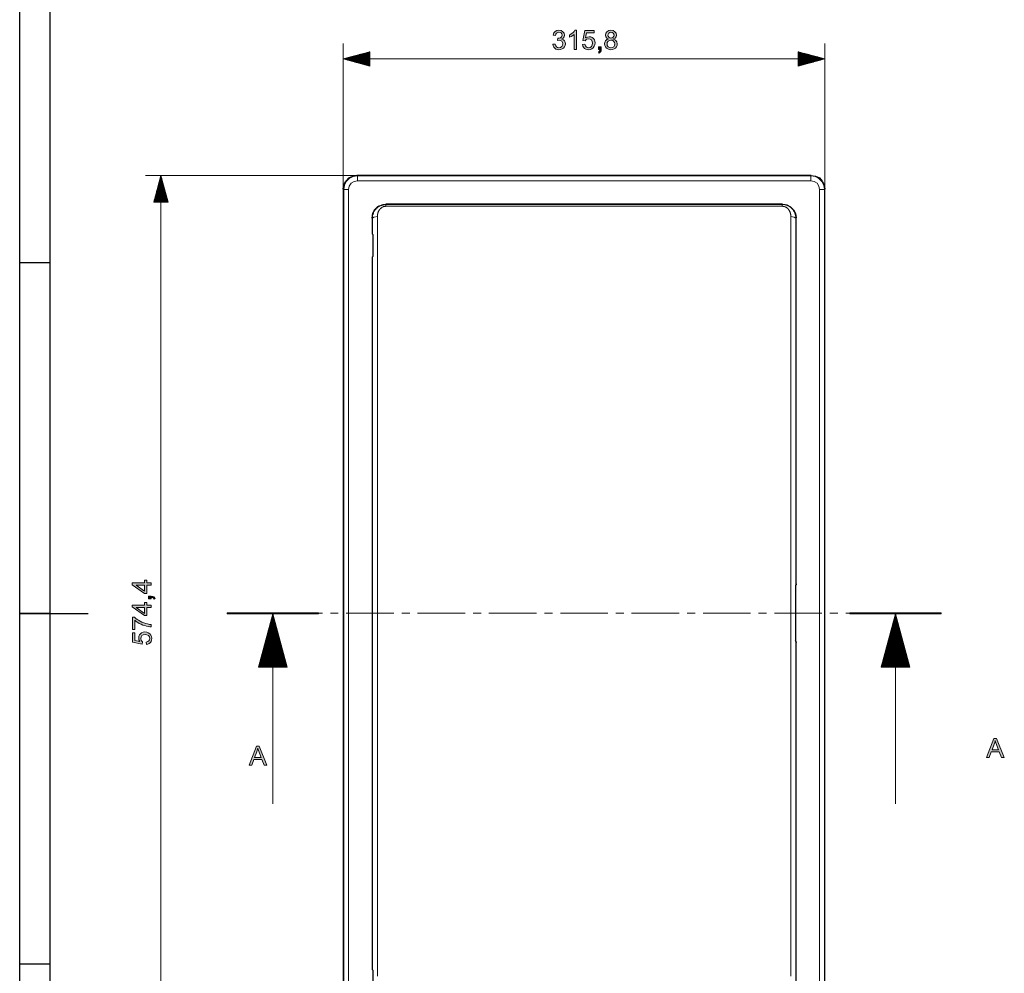
# Model space of a CAD drawing. Units: inches. Extents: x 20 to 414, y 6 to 291.
# Drawn here: x 20 to 149, y 101 to 226 of the extents above; entities that cross this region are included whole.
import ezdxf

# ---------------------------------------------------------------- set-up
doc = ezdxf.new("R2010")
doc.units = ezdxf.units.IN
doc.header["$MEASUREMENT"] = 0
doc.layers.add('Capa 1', color=7, linetype='Continuous')

msp = doc.modelspace()

# ---------------------------------------------------------------- hatches: boundary and pattern name
at = {"layer": 'Capa 1'}
for points in [[(91.08, 223.34), (91.29, 223.26), (91.43, 223.12), (91.52, 222.93), (91.55, 222.73), (91.53, 222.51), (91.44, 222.32), (91.3, 222.16), (91.13, 222.04), (90.93, 221.97), (90.71, 221.95), (90.5, 221.97), (90.32, 222.03), (90.17, 222.14), (90.04, 222.28), (89.96, 222.45), (89.91, 222.65), (90.22, 222.69), (90.29, 222.47), (90.39, 222.32), (90.53, 222.23), (90.71, 222.2), (90.91, 222.24), (91.07, 222.35), (91.19, 222.52), (91.22, 222.72), (91.19, 222.91), (91.09, 223.07), (90.93, 223.17), (90.73, 223.2), (90.52, 223.17), (90.55, 223.44), (90.75, 223.45), (90.91, 223.51), (91.06, 223.64), (91.11, 223.86), (91.08, 224.02), (90.99, 224.15), (90.86, 224.22), (90.7, 224.25), (90.54, 224.22), (90.4, 224.13), (90.31, 223.99), (90.25, 223.79), (89.95, 223.85), (90.04, 224.14), (90.21, 224.34), (90.43, 224.46), (90.7, 224.5), (90.98, 224.45), (91.22, 224.31), (91.37, 224.1), (91.43, 223.85), (91.39, 223.64), (91.27, 223.47), (91.08, 223.35)], [(93.01, 221.99), (92.71, 221.99), (92.71, 223.94), (92.54, 223.81), (92.33, 223.68), (92.09, 223.57), (92.09, 223.87), (92.33, 224.01), (92.54, 224.16), (92.7, 224.32), (92.81, 224.5), (93.01, 224.5)], [(94.2, 223.49), (94.43, 223.61), (94.67, 223.65), (94.87, 223.62), (95.05, 223.55), (95.22, 223.43), (95.35, 223.26), (95.42, 223.07), (95.45, 222.84), (95.42, 222.6), (95.34, 222.39), (95.21, 222.2), (95.04, 222.06), (94.83, 221.97), (94.6, 221.95), (94.4, 221.97), (94.22, 222.02), (94.05, 222.12), (93.92, 222.26), (93.84, 222.43), (93.79, 222.64), (94.11, 222.67), (94.17, 222.46), (94.28, 222.31), (94.42, 222.23), (94.6, 222.2), (94.81, 222.24), (94.97, 222.37), (95.08, 222.57), (95.12, 222.81), (95.08, 223.04), (94.97, 223.22), (94.8, 223.34), (94.59, 223.37), (94.33, 223.31), (94.13, 223.13), (93.85, 223.17), (94.09, 224.45), (95.33, 224.45), (95.33, 224.16), (94.33, 224.16)], [(96.25, 221.99), (96.23, 221.8), (96.17, 221.66), (95.96, 221.5), (95.88, 221.63), (96.02, 221.76), (96.07, 221.99), (95.9, 221.99), (95.9, 222.34), (96.25, 222.34)], [(37.26, 150.26), (37.46, 150.24), (37.6, 150.18), (37.76, 149.98), (37.63, 149.89), (37.5, 150.04), (37.26, 150.09), (37.26, 149.91), (36.91, 149.91), (36.91, 150.26)], [(35.04, 147.5), (35.2, 147.36), (35.39, 147.22), (35.59, 147.1), (35.8, 146.98), (36.03, 146.86), (36.27, 146.77), (36.52, 146.68), (36.76, 146.62), (37.01, 146.57), (37.26, 146.55), (37.26, 146.23), (37.06, 146.25), (36.84, 146.28), (36.62, 146.33), (36.39, 146.4), (36.15, 146.48), (35.91, 146.59), (35.68, 146.7), (35.47, 146.82), (35.28, 146.96), (35.1, 147.11), (35.1, 145.88), (34.8, 145.88), (34.8, 147.5)], [(59.19, 148.1), (59.19, 147.94), (47.19, 147.94), (47.19, 148.1)], [(140.83, 148.1), (140.83, 147.94), (128.83, 147.94), (128.83, 148.1)], [(35.76, 144.33), (35.64, 144.56), (35.61, 144.8), (35.63, 145), (35.7, 145.18), (35.83, 145.34), (35.99, 145.47), (36.19, 145.55), (36.42, 145.58), (36.65, 145.55), (36.86, 145.47), (37.05, 145.34), (37.19, 145.17), (37.28, 144.96), (37.31, 144.72), (37.29, 144.53), (37.23, 144.34), (37.13, 144.18), (36.99, 144.05), (36.82, 143.97), (36.61, 143.92), (36.58, 144.24), (36.79, 144.3), (36.94, 144.41), (37.03, 144.55), (37.05, 144.72), (37.01, 144.94), (36.88, 145.1), (36.68, 145.21), (36.44, 145.25), (36.21, 145.21), (36.03, 145.1), (35.92, 144.93), (35.88, 144.72), (35.94, 144.46), (36.12, 144.26), (36.08, 143.97), (34.8, 144.22), (34.8, 145.46), (35.1, 145.46), (35.1, 144.46)]]:
    msp.add_hatch(color=7, dxfattribs=at).paths.add_polyline_path(points)
h = msp.add_hatch(color=7, dxfattribs=at)
h.paths.add_polyline_path([(97.53, 222.2), (97.73, 222.23), (97.89, 222.34), (98, 222.5), (98.04, 222.7), (98, 222.9), (97.88, 223.07), (97.72, 223.18), (97.52, 223.21), (97.32, 223.17), (97.16, 223.06), (97.05, 222.9), (97.02, 222.71), (97.05, 222.51), (97.16, 222.34), (97.33, 222.23)])
h.paths.add_polyline_path([(97.53, 223.46), (97.69, 223.49), (97.82, 223.57), (97.9, 223.7), (97.93, 223.85), (97.9, 224), (97.82, 224.13), (97.68, 224.22), (97.53, 224.25), (97.36, 224.22), (97.24, 224.13), (97.12, 223.86), (97.15, 223.7), (97.24, 223.57), (97.37, 223.49)])
h.paths.add_polyline_path([(97.88, 223.34), (98.14, 223.2), (98.3, 222.99), (98.35, 222.7), (98.32, 222.5), (98.25, 222.32), (98.12, 222.16), (97.95, 222.04), (97.75, 221.97), (97.53, 221.95), (97.3, 221.97), (97.1, 222.04), (96.93, 222.16), (96.81, 222.32), (96.73, 222.5), (96.7, 222.71), (96.74, 222.93), (96.83, 223.13), (96.98, 223.27), (97.18, 223.34), (97.18, 223.35), (96.97, 223.46), (96.85, 223.62), (96.81, 223.85), (96.85, 224.11), (97, 224.31), (97.23, 224.45), (97.52, 224.5), (97.82, 224.45), (98.05, 224.31), (98.2, 224.1), (98.25, 223.85), (98.21, 223.63), (98.09, 223.46), (97.88, 223.35)])
h = msp.add_hatch(color=7, dxfattribs=at)
h.paths.add_polyline_path([(36.38, 151.71), (35.26, 151.71), (35.26, 151.7), (36.38, 150.92)])
h.paths.add_polyline_path([(36.67, 152.35), (36.67, 152.01), (37.26, 152.01), (37.26, 151.71), (36.67, 151.71), (36.67, 150.62), (36.38, 150.62), (34.76, 151.76), (34.76, 152.01), (36.38, 152.01), (36.38, 152.35)])
h = msp.add_hatch(color=7, dxfattribs=at)
h.paths.add_polyline_path([(36.38, 148.79), (35.26, 148.79), (35.26, 148.79), (36.38, 148.01)])
h.paths.add_polyline_path([(36.67, 149.44), (36.67, 149.1), (37.26, 149.1), (37.26, 148.79), (36.67, 148.79), (36.67, 147.71), (36.38, 147.71), (34.76, 148.85), (34.76, 149.1), (36.38, 149.1), (36.38, 149.44)])
h = msp.add_hatch(color=7, dxfattribs=at)
h.paths.add_polyline_path([(51.65, 129.11), (51.3, 130.03), (51.26, 130.16), (51.22, 130.32), (51.21, 130.32), (51.15, 130.08), (51.08, 129.86), (50.8, 129.11)])
h.paths.add_polyline_path([(52.42, 128.08), (52.04, 128.08), (51.75, 128.84), (50.71, 128.84), (50.43, 128.08), (50.08, 128.08), (51.04, 130.58), (51.4, 130.58)])
h = msp.add_hatch(color=7, dxfattribs=at)
h.paths.add_polyline_path([(148.34, 130.12), (147.99, 131.04), (147.95, 131.17), (147.9, 131.33), (147.89, 131.33), (147.84, 131.09), (147.77, 130.87), (147.49, 130.12)])
h.paths.add_polyline_path([(149.1, 129.09), (148.73, 129.09), (148.44, 129.85), (147.39, 129.85), (147.12, 129.09), (146.77, 129.09), (147.73, 131.59), (148.08, 131.59)])

# ---------------------------------------------------------------- linework, layer by layer
at = {"layer": 'Capa 1', "color": 7, "lineweight": 25}
for points in [[(20, 5.5), (20, 290.5)], [(24, 9.5), (24, 286.5)], [(62.42, 203.66), (62.51, 204.22), (62.77, 204.72), (63.17, 205.12), (63.67, 205.37), (64.22, 205.46)], [(123.79, 205.46), (64.22, 205.46)], [(123.79, 205.46), (124.34, 205.37), (124.85, 205.12), (125.24, 204.72), (125.5, 204.22), (125.59, 203.66)], [(62.42, 203.66), (62.42, 92.38)], [(125.59, 92.38), (125.59, 203.66)], [(66.24, 200.18), (66.25, 200.24), (66.26, 200.29), (66.27, 200.34), (66.29, 200.38), (66.32, 200.48), (66.35, 200.57), (66.39, 200.67), (66.44, 200.76), (66.45, 200.78), (66.46, 200.8), (66.47, 200.82), (66.49, 200.84), (66.51, 200.89), (66.54, 200.93), (66.6, 201.01), (66.67, 201.08), (66.7, 201.12), (66.73, 201.16), (66.77, 201.19), (66.81, 201.23), (66.82, 201.24), (66.83, 201.25), (66.84, 201.26), (66.85, 201.26), (66.87, 201.28), (66.89, 201.3), (66.93, 201.33), (66.97, 201.36), (67.01, 201.39), (67.06, 201.42), (67.1, 201.44), (67.15, 201.47)], [(67.15, 201.47), (68, 201.68)], [(120.01, 201.68), (68, 201.68)], [(120.01, 201.68), (120.57, 201.6), (121.07, 201.34), (121.47, 200.94), (121.72, 200.44), (121.81, 199.88)], [(66.21, 199.87), (66.24, 200.18)], [(66.21, 199.87), (66.21, 197.81)], [(121.81, 151.87), (121.81, 199.88)], [(66.21, 197.81), (66.21, 197.81)], [(66.21, 197.81), (66.24, 197.75)], [(66.24, 197.75), (66.29, 197.71)], [(66.29, 197.71), (66.29, 197.71), (66.29, 197.71), (66.29, 197.71), (66.29, 197.71), (66.29, 197.71), (66.29, 197.71), (66.29, 197.7), (66.3, 197.69), (66.3, 197.68), (66.3, 197.67), (66.31, 197.65), (66.31, 197.63), (66.31, 197.61), (66.31, 197.6), (66.31, 197.59)], [(66.31, 197.59), (66.31, 197.54), (66.31, 197.48), (66.31, 196.67), (66.31, 195.85), (66.31, 195.4), (66.31, 194.94)], [(66.31, 197.59), (66.31, 197.59)], [(24, 194), (20, 194)], [(66.21, 194.73), (66.24, 194.79)], [(66.21, 194.73), (66.21, 194.73)], [(66.21, 194.73), (66.21, 101.31)], [(66.29, 194.83), (66.24, 194.79)], [(66.31, 194.94), (66.31, 194.93), (66.31, 194.91), (66.31, 194.89), (66.31, 194.88), (66.3, 194.86), (66.3, 194.84), (66.29, 194.83), (66.29, 194.83), (66.29, 194.82)], [(121.75, 151.67), (121.78, 151.73)], [(121.75, 151.54), (121.75, 151.56), (121.75, 151.57), (121.75, 151.57), (121.75, 151.58), (121.75, 151.58), (121.75, 151.59), (121.75, 151.6), (121.75, 151.61), (121.75, 151.62), (121.75, 151.63), (121.75, 151.64), (121.75, 151.65), (121.75, 151.66), (121.75, 151.67), (121.75, 151.68), (121.75, 151.69), (121.75, 151.69), (121.75, 151.7), (121.75, 151.7), (121.75, 151.7)], [(121.75, 144.49), (121.75, 151.54)], [(121.75, 151.54), (121.75, 151.54)], [(121.81, 151.87), (121.81, 151.85), (121.81, 151.82), (121.8, 151.8), (121.8, 151.78), (121.79, 151.76), (121.79, 151.75), (121.78, 151.73)], [(24, 148), (20, 148)], [(20, 148), (29, 148)], [(121.78, 144.3), (121.74, 144.39)], [(121.75, 144.33), (121.75, 144.34), (121.75, 144.34), (121.75, 144.35), (121.75, 144.35), (121.75, 144.36), (121.75, 144.37), (121.75, 144.38), (121.75, 144.39), (121.75, 144.4), (121.75, 144.41), (121.75, 144.42), (121.75, 144.43), (121.75, 144.44), (121.75, 144.45), (121.75, 144.45), (121.75, 144.46), (121.75, 144.46), (121.75, 144.47), (121.75, 144.48), (121.75, 144.49)], [(121.78, 144.31), (121.8, 144.26), (121.8, 144.25), (121.8, 144.24), (121.8, 144.23), (121.81, 144.23), (121.81, 144.22), (121.81, 144.22), (121.81, 144.19), (121.81, 144.17)], [(121.81, 96.15), (121.81, 144.17)], [(24, 102), (20, 102)], [(66.21, 101.31), (66.21, 101.31)], [(66.21, 101.31), (66.24, 101.25)], [(66.24, 101.25), (66.29, 101.21)], [(66.29, 101.21), (66.29, 101.21), (66.29, 101.21), (66.29, 101.21), (66.29, 101.21), (66.29, 101.2), (66.3, 101.2), (66.3, 101.18), (66.3, 101.17), (66.31, 101.15), (66.31, 101.13), (66.31, 101.11), (66.31, 101.1), (66.31, 101.09)], [(66.31, 101.09), (66.31, 101.09), (66.32, 101.09)], [(66.32, 101.09), (66.32, 100.43), (66.32, 99.77), (66.32, 99.6), (66.32, 99.44), (66.32, 99.27), (66.32, 99.11), (66.32, 98.78), (66.32, 98.44)]]:
    msp.add_lwpolyline(points, dxfattribs=at)
at = {"layer": 'Capa 1', "lineweight": 0}
for points in [[(91.08, 223.34), (91.29, 223.26), (91.43, 223.12), (91.52, 222.93), (91.55, 222.73), (91.53, 222.51), (91.44, 222.32), (91.3, 222.16), (91.13, 222.04), (90.93, 221.97), (90.71, 221.95), (90.5, 221.97), (90.32, 222.03), (90.17, 222.14), (90.04, 222.28), (89.96, 222.45), (89.91, 222.65), (90.22, 222.69), (90.29, 222.47), (90.39, 222.32), (90.53, 222.23), (90.71, 222.2), (90.91, 222.24), (91.07, 222.35), (91.19, 222.52), (91.22, 222.72), (91.19, 222.91), (91.09, 223.07), (90.93, 223.17), (90.73, 223.2), (90.52, 223.17), (90.55, 223.44), (90.75, 223.45), (90.91, 223.51), (91.06, 223.64), (91.11, 223.86), (91.08, 224.02), (90.99, 224.15), (90.86, 224.22), (90.7, 224.25), (90.54, 224.22), (90.4, 224.13), (90.31, 223.99), (90.25, 223.79), (89.95, 223.85), (90.04, 224.14), (90.21, 224.34), (90.43, 224.46), (90.7, 224.5), (90.98, 224.45), (91.22, 224.31), (91.37, 224.1), (91.43, 223.85), (91.39, 223.64), (91.27, 223.47), (91.08, 223.35), (91.08, 223.34)], [(93.01, 221.99), (92.71, 221.99), (92.71, 223.94), (92.54, 223.81), (92.33, 223.68), (92.09, 223.57), (92.09, 223.87), (92.33, 224.01), (92.54, 224.16), (92.7, 224.32), (92.81, 224.5), (93.01, 224.5), (93.01, 221.99)], [(94.2, 223.49), (94.43, 223.61), (94.67, 223.65), (94.87, 223.62), (95.05, 223.55), (95.22, 223.43), (95.35, 223.26), (95.42, 223.07), (95.45, 222.84), (95.42, 222.6), (95.34, 222.39), (95.21, 222.2), (95.04, 222.06), (94.83, 221.97), (94.6, 221.95), (94.4, 221.97), (94.22, 222.02), (94.05, 222.12), (93.92, 222.26), (93.84, 222.43), (93.79, 222.64), (94.11, 222.67), (94.17, 222.46), (94.28, 222.31), (94.42, 222.23), (94.6, 222.2), (94.81, 222.24), (94.97, 222.37), (95.08, 222.57), (95.12, 222.81), (95.08, 223.04), (94.97, 223.22), (94.8, 223.34), (94.59, 223.37), (94.33, 223.31), (94.13, 223.13), (93.85, 223.17), (94.09, 224.45), (95.33, 224.45), (95.33, 224.16), (94.33, 224.16), (94.2, 223.49)], [(97.88, 223.34), (98.14, 223.2), (98.3, 222.99), (98.35, 222.7), (98.32, 222.5), (98.25, 222.32), (98.12, 222.16), (97.95, 222.04), (97.75, 221.97), (97.53, 221.95), (97.3, 221.97), (97.1, 222.04), (96.93, 222.16), (96.81, 222.32), (96.73, 222.5), (96.7, 222.71), (96.74, 222.93), (96.83, 223.13), (96.98, 223.27), (97.18, 223.34), (97.18, 223.35), (96.97, 223.46), (96.85, 223.62), (96.81, 223.85), (96.85, 224.11), (97, 224.31), (97.23, 224.45), (97.52, 224.5), (97.82, 224.45), (98.05, 224.31), (98.2, 224.1), (98.25, 223.85), (98.21, 223.63), (98.09, 223.46), (97.88, 223.35), (97.88, 223.34)], [(97.53, 223.46), (97.69, 223.49), (97.82, 223.57), (97.9, 223.7), (97.93, 223.85), (97.9, 224), (97.82, 224.13), (97.68, 224.22), (97.53, 224.25), (97.36, 224.22), (97.24, 224.13), (97.12, 223.86), (97.15, 223.7), (97.24, 223.57), (97.37, 223.49), (97.53, 223.46)], [(96.25, 221.99), (96.23, 221.8), (96.17, 221.66), (95.96, 221.5), (95.88, 221.63), (96.02, 221.76), (96.07, 221.99), (95.9, 221.99), (95.9, 222.34), (96.25, 222.34), (96.25, 221.99)], [(97.53, 222.2), (97.73, 222.23), (97.89, 222.34), (98, 222.5), (98.04, 222.7), (98, 222.9), (97.88, 223.07), (97.72, 223.18), (97.52, 223.21), (97.32, 223.17), (97.16, 223.06), (97.05, 222.9), (97.02, 222.71), (97.05, 222.51), (97.16, 222.34), (97.33, 222.23), (97.53, 222.2)], [(36.67, 152.35), (36.67, 152.01), (37.26, 152.01), (37.26, 151.71), (36.67, 151.71), (36.67, 150.62), (36.38, 150.62), (34.76, 151.76), (34.76, 152.01), (36.38, 152.01), (36.38, 152.35), (36.67, 152.35)], [(36.38, 151.71), (35.26, 151.71), (35.26, 151.7), (36.38, 150.92), (36.38, 151.71)], [(37.26, 150.26), (37.46, 150.24), (37.6, 150.18), (37.76, 149.98), (37.63, 149.89), (37.5, 150.04), (37.26, 150.09), (37.26, 149.91), (36.91, 149.91), (36.91, 150.26), (37.26, 150.26)], [(36.67, 149.44), (36.67, 149.1), (37.26, 149.1), (37.26, 148.79), (36.67, 148.79), (36.67, 147.71), (36.38, 147.71), (34.76, 148.85), (34.76, 149.1), (36.38, 149.1), (36.38, 149.44), (36.67, 149.44)], [(36.38, 148.79), (35.26, 148.79), (35.26, 148.79), (36.38, 148.01), (36.38, 148.79)], [(35.04, 147.5), (35.2, 147.36), (35.39, 147.22), (35.59, 147.1), (35.8, 146.98), (36.03, 146.86), (36.27, 146.77), (36.52, 146.68), (36.76, 146.62), (37.01, 146.57), (37.26, 146.55), (37.26, 146.23), (37.06, 146.25), (36.84, 146.28), (36.62, 146.33), (36.39, 146.4), (36.15, 146.48), (35.91, 146.59), (35.68, 146.7), (35.47, 146.82), (35.28, 146.96), (35.1, 147.11), (35.1, 145.88), (34.8, 145.88), (34.8, 147.5), (35.04, 147.5)], [(59.19, 148.1), (59.19, 147.94), (47.19, 147.94), (47.19, 148.1), (59.19, 148.1)], [(140.83, 148.1), (140.83, 147.94), (128.83, 147.94), (128.83, 148.1), (140.83, 148.1)], [(35.76, 144.33), (35.64, 144.56), (35.61, 144.8), (35.63, 145), (35.7, 145.18), (35.83, 145.34), (35.99, 145.47), (36.19, 145.55), (36.42, 145.58), (36.65, 145.55), (36.86, 145.47), (37.05, 145.34), (37.19, 145.17), (37.28, 144.96), (37.31, 144.72), (37.29, 144.53), (37.23, 144.34), (37.13, 144.18), (36.99, 144.05), (36.82, 143.97), (36.61, 143.92), (36.58, 144.24), (36.79, 144.3), (36.94, 144.41), (37.03, 144.55), (37.05, 144.72), (37.01, 144.94), (36.88, 145.1), (36.68, 145.21), (36.44, 145.25), (36.21, 145.21), (36.03, 145.1), (35.92, 144.93), (35.88, 144.72), (35.94, 144.46), (36.12, 144.26), (36.08, 143.97), (34.8, 144.22), (34.8, 145.46), (35.1, 145.46), (35.1, 144.46), (35.76, 144.33)], [(52.42, 128.08), (52.04, 128.08), (51.75, 128.84), (50.71, 128.84), (50.43, 128.08), (50.08, 128.08), (51.04, 130.58), (51.4, 130.58), (52.42, 128.08)], [(149.1, 129.09), (148.73, 129.09), (148.44, 129.85), (147.39, 129.85), (147.12, 129.09), (146.77, 129.09), (147.73, 131.59), (148.08, 131.59), (149.1, 129.09)], [(148.34, 130.12), (147.99, 131.04), (147.95, 131.17), (147.9, 131.33), (147.89, 131.33), (147.84, 131.09), (147.77, 130.87), (147.49, 130.12), (148.34, 130.12)], [(51.65, 129.11), (51.3, 130.03), (51.26, 130.16), (51.22, 130.32), (51.21, 130.32), (51.15, 130.08), (51.08, 129.86), (50.8, 129.11), (51.65, 129.11)]]:
    msp.add_lwpolyline(points, dxfattribs=at)
at = {"layer": 'Capa 1', "color": 7, "lineweight": 9}
for points in [[(62.42, 203.66), (62.42, 222.74)], [(125.59, 203.66), (125.59, 222.74)], [(65.92, 221.68), (62.42, 220.74)], [(65.92, 220.79), (62.61, 220.79)], [(65.92, 220.84), (62.8, 220.84)], [(65.92, 220.89), (62.99, 220.89)], [(65.92, 220.94), (63.18, 220.94)], [(65.92, 220.99), (63.37, 220.99)], [(65.92, 221.04), (63.56, 221.04)], [(65.92, 221.09), (63.75, 221.09)], [(65.92, 221.14), (63.94, 221.14)], [(65.92, 221.2), (64.13, 221.2)], [(65.92, 221.25), (64.32, 221.25)], [(65.92, 221.3), (64.51, 221.3)], [(65.92, 221.35), (64.7, 221.35)], [(65.92, 221.4), (64.89, 221.4)], [(65.92, 221.45), (65.08, 221.45)], [(65.92, 221.5), (65.27, 221.5)], [(65.92, 221.55), (65.46, 221.55)], [(65.92, 221.6), (65.65, 221.6)], [(65.92, 221.65), (65.84, 221.65)], [(65.92, 221.65), (65.84, 221.65)], [(65.92, 219.8), (65.92, 221.68)], [(122.09, 221.68), (122.09, 219.8)], [(125.59, 220.74), (122.09, 221.68)], [(122.09, 221.65), (122.17, 221.65)], [(122.09, 221.65), (122.17, 221.65)], [(122.09, 221.6), (122.36, 221.6)], [(122.09, 221.55), (122.55, 221.55)], [(122.09, 221.5), (122.74, 221.5)], [(122.09, 221.45), (122.93, 221.45)], [(122.09, 221.4), (123.12, 221.4)], [(122.09, 221.35), (123.31, 221.35)], [(122.09, 221.3), (123.5, 221.3)], [(122.09, 221.25), (123.69, 221.25)], [(122.09, 221.2), (123.88, 221.2)], [(122.09, 221.14), (124.07, 221.14)], [(122.09, 221.09), (124.26, 221.09)], [(122.09, 221.04), (124.45, 221.04)], [(122.09, 220.99), (124.64, 220.99)], [(122.09, 220.94), (124.83, 220.94)], [(122.09, 220.89), (125.02, 220.89)], [(122.09, 220.84), (125.21, 220.84)], [(122.09, 220.79), (125.4, 220.79)], [(65.92, 220.74), (62.42, 220.74)], [(65.92, 220.74), (62.42, 220.74)], [(62.42, 220.74), (65.92, 219.8)], [(62.42, 220.74), (125.59, 220.74)], [(65.92, 220.69), (62.61, 220.69)], [(65.92, 220.64), (62.8, 220.64)], [(65.92, 220.59), (62.99, 220.59)], [(65.92, 220.54), (63.18, 220.54)], [(65.92, 220.48), (63.37, 220.48)], [(65.92, 220.43), (63.56, 220.43)], [(65.92, 220.38), (63.75, 220.38)], [(65.92, 220.33), (63.94, 220.33)], [(65.92, 220.28), (64.13, 220.28)], [(65.92, 220.23), (64.32, 220.23)], [(65.92, 220.18), (64.51, 220.18)], [(65.92, 220.13), (64.7, 220.13)], [(65.92, 220.08), (64.89, 220.08)], [(65.92, 220.03), (65.08, 220.03)], [(65.92, 219.98), (65.27, 219.98)], [(65.92, 219.93), (65.46, 219.93)], [(65.92, 219.87), (65.65, 219.87)], [(65.92, 219.82), (65.84, 219.82)], [(65.92, 219.82), (65.84, 219.82)], [(122.09, 220.74), (125.59, 220.74)], [(122.09, 220.74), (125.59, 220.74)], [(122.09, 219.8), (125.59, 220.74)], [(122.09, 220.69), (125.4, 220.69)], [(122.09, 220.64), (125.21, 220.64)], [(122.09, 220.59), (125.02, 220.59)], [(122.09, 220.54), (124.83, 220.54)], [(122.09, 220.48), (124.64, 220.48)], [(122.09, 220.43), (124.45, 220.43)], [(122.09, 220.38), (124.26, 220.38)], [(122.09, 220.33), (124.07, 220.33)], [(122.09, 220.28), (123.88, 220.28)], [(122.09, 220.23), (123.69, 220.23)], [(122.09, 220.18), (123.5, 220.18)], [(122.09, 220.13), (123.31, 220.13)], [(122.09, 220.08), (123.12, 220.08)], [(122.09, 220.03), (122.93, 220.03)], [(122.09, 219.98), (122.74, 219.98)], [(122.09, 219.93), (122.55, 219.93)], [(122.09, 219.87), (122.36, 219.87)], [(122.09, 219.82), (122.17, 219.82)], [(122.09, 219.82), (122.17, 219.82)], [(64.22, 205.46), (36.51, 205.46)], [(38.51, 205.46), (37.58, 201.96)], [(38.51, 201.96), (38.51, 205.46)], [(38.51, 201.96), (38.51, 205.46)], [(39.45, 201.96), (38.51, 205.46)], [(38.51, 205.46), (38.51, 90.58)], [(62.48, 203.61), (62.57, 204.16), (62.82, 204.67), (63.22, 205.06), (63.72, 205.32), (64.28, 205.41)], [(64.22, 205.46), (64.28, 205.41)], [(64.28, 205.41), (123.74, 205.41)], [(64.28, 204.76), (64.28, 205.21), (64.28, 205.41)], [(123.74, 205.41), (123.79, 205.46)], [(123.74, 205.41), (123.74, 205.21), (123.74, 204.76)], [(123.74, 205.41), (124.29, 205.32), (124.79, 205.06), (125.19, 204.67), (125.45, 204.16), (125.53, 203.61)], [(38.16, 201.96), (38.16, 204.13)], [(38.21, 201.96), (38.21, 204.32)], [(38.26, 201.96), (38.26, 204.51)], [(38.31, 201.96), (38.31, 204.7)], [(38.36, 201.96), (38.36, 204.89)], [(38.41, 201.96), (38.41, 205.08)], [(38.46, 201.96), (38.46, 205.27)], [(38.57, 201.96), (38.57, 205.27)], [(38.62, 201.96), (38.62, 205.08)], [(38.67, 201.96), (38.67, 204.89)], [(38.72, 201.96), (38.72, 204.7)], [(38.77, 201.96), (38.77, 204.51)], [(38.82, 201.96), (38.82, 204.32)], [(38.87, 201.96), (38.87, 204.13)], [(64.28, 204.76), (63.84, 204.67), (63.46, 204.42), (63.21, 204.05), (63.13, 203.61)], [(123.74, 204.76), (64.28, 204.76)], [(124.88, 203.61), (124.8, 204.05), (124.55, 204.42), (124.18, 204.67), (123.74, 204.76)], [(37.8, 201.96), (37.8, 202.81)], [(37.85, 201.96), (37.85, 203)], [(37.9, 201.96), (37.9, 203.18)], [(37.96, 201.96), (37.96, 203.37)], [(38.01, 201.96), (38.01, 203.56)], [(38.06, 201.96), (38.06, 203.75)], [(38.11, 201.96), (38.11, 203.94)], [(38.92, 201.96), (38.92, 203.94)], [(38.97, 201.96), (38.97, 203.75)], [(39.02, 201.96), (39.02, 203.56)], [(39.07, 201.96), (39.07, 203.37)], [(39.12, 201.96), (39.12, 203.18)], [(39.17, 201.96), (39.17, 203)], [(39.23, 201.96), (39.23, 202.81)], [(62.48, 203.61), (62.42, 203.66)], [(62.48, 203.61), (62.68, 203.61), (63.13, 203.61)], [(62.48, 92.43), (62.48, 203.61)], [(63.13, 203.61), (63.13, 92.43)], [(124.88, 92.43), (124.88, 203.61)], [(124.88, 203.61), (125.34, 203.61), (125.53, 203.61)], [(125.59, 203.66), (125.53, 203.61)], [(125.53, 203.61), (125.53, 92.43)], [(37.58, 201.96), (39.45, 201.96)], [(37.6, 201.96), (37.6, 202.05)], [(37.6, 201.96), (37.6, 202.05)], [(37.65, 201.96), (37.65, 202.24)], [(37.7, 201.96), (37.7, 202.43)], [(37.75, 201.96), (37.75, 202.62)], [(39.28, 201.96), (39.28, 202.62)], [(39.33, 201.96), (39.33, 202.43)], [(39.38, 201.96), (39.38, 202.24)], [(39.43, 201.96), (39.43, 202.05)], [(39.43, 201.96), (39.43, 202.05)], [(66.25, 199.83), (66.25, 199.92), (66.26, 200.01), (66.27, 200.1), (66.28, 200.18), (66.3, 200.27), (66.32, 200.35), (66.34, 200.39), (66.35, 200.44), (66.36, 200.48), (66.38, 200.52), (66.41, 200.6), (66.45, 200.68), (66.49, 200.75), (66.54, 200.83), (66.58, 200.9), (66.64, 200.97), (66.65, 200.99), (66.66, 201), (66.68, 201.02), (66.69, 201.04), (66.72, 201.07), (66.75, 201.1), (66.81, 201.16), (66.88, 201.22), (66.94, 201.28), (67.01, 201.33), (67.05, 201.36), (67.09, 201.38), (67.1, 201.39), (67.11, 201.39), (67.12, 201.4), (67.12, 201.4), (67.14, 201.42), (67.16, 201.43), (67.24, 201.47), (67.32, 201.51), (67.41, 201.54), (67.49, 201.57), (67.51, 201.58), (67.53, 201.58), (67.56, 201.59), (67.58, 201.6), (67.62, 201.61), (67.67, 201.62), (67.76, 201.63), (67.85, 201.65), (67.94, 201.65), (68.03, 201.65)], [(68.03, 201.41), (67.96, 201.41), (67.9, 201.4), (67.83, 201.39), (67.77, 201.38), (67.75, 201.37), (67.74, 201.37), (67.72, 201.36), (67.71, 201.36), (67.68, 201.35), (67.65, 201.34), (67.59, 201.31), (67.54, 201.28), (67.51, 201.27), (67.48, 201.25), (67.47, 201.24), (67.46, 201.23), (67.44, 201.22), (67.43, 201.21), (67.38, 201.18), (67.34, 201.14), (67.3, 201.1), (67.26, 201.05), (67.22, 201.01), (67.18, 200.96), (67.16, 200.94), (67.15, 200.92), (67.14, 200.9), (67.13, 200.89), (67.12, 200.88), (67.12, 200.87), (67.09, 200.82), (67.06, 200.77), (67.03, 200.71), (67.01, 200.66), (66.99, 200.6), (66.97, 200.55), (66.96, 200.52), (66.95, 200.49), (66.95, 200.46), (66.94, 200.43), (66.93, 200.37), (66.92, 200.32), (66.91, 200.26), (66.91, 200.2), (66.9, 200.14), (66.9, 200.07)], [(68, 201.68), (68.03, 201.65)], [(68.03, 201.65), (119.98, 201.65)], [(68.03, 201.41), (68.03, 201.59), (68.03, 201.65)], [(119.98, 201.41), (68.03, 201.41)], [(119.98, 201.65), (120.01, 201.68)], [(119.98, 201.65), (120.08, 201.65), (120.17, 201.65), (120.21, 201.64), (120.26, 201.63), (120.28, 201.63), (120.3, 201.63), (120.33, 201.62), (120.35, 201.62), (120.44, 201.6), (120.52, 201.57), (120.61, 201.54), (120.69, 201.51), (120.71, 201.5), (120.73, 201.49), (120.74, 201.48), (120.75, 201.48), (120.76, 201.47), (120.77, 201.47), (120.81, 201.45), (120.85, 201.43), (120.93, 201.38), (121, 201.33), (121.07, 201.28), (121.14, 201.22), (121.2, 201.16), (121.26, 201.1), (121.28, 201.09), (121.29, 201.07), (121.31, 201.05), (121.32, 201.04), (121.35, 201), (121.38, 200.97), (121.43, 200.9), (121.48, 200.83), (121.52, 200.75), (121.56, 200.68), (121.6, 200.6), (121.63, 200.52), (121.64, 200.5), (121.65, 200.48), (121.66, 200.46), (121.66, 200.44), (121.68, 200.39), (121.69, 200.35), (121.71, 200.27), (121.73, 200.18), (121.74, 200.1), (121.75, 200.01), (121.76, 199.92), (121.76, 199.83)], [(119.98, 201.41), (119.98, 201.59), (119.98, 201.65)], [(121.11, 200.07), (121.11, 200.14), (121.11, 200.2), (121.1, 200.26), (121.09, 200.32), (121.08, 200.37), (121.07, 200.43), (121.06, 200.49), (121.04, 200.55), (121.04, 200.56), (121.03, 200.58), (121.03, 200.59), (121.02, 200.6), (121.01, 200.63), (121, 200.66), (120.98, 200.71), (120.95, 200.76), (120.93, 200.82), (120.9, 200.87), (120.87, 200.92), (120.83, 200.96), (120.82, 200.97), (120.81, 200.99), (120.8, 201), (120.8, 201.01), (120.78, 201.03), (120.76, 201.05), (120.72, 201.1), (120.67, 201.14), (120.65, 201.16), (120.63, 201.18), (120.62, 201.19), (120.6, 201.2), (120.59, 201.2), (120.58, 201.21), (120.53, 201.25), (120.48, 201.28), (120.46, 201.29), (120.45, 201.3), (120.43, 201.3), (120.42, 201.31), (120.39, 201.32), (120.36, 201.34), (120.3, 201.36), (120.24, 201.38), (120.21, 201.38), (120.18, 201.39), (120.17, 201.39), (120.16, 201.4), (120.16, 201.4), (120.15, 201.4), (120.13, 201.4), (120.12, 201.4), (120.05, 201.41), (119.98, 201.41)], [(66.25, 199.83), (66.21, 199.87)], [(66.9, 200.07), (66.45, 200), (66.25, 199.83)], [(66.27, 197.77), (66.27, 197.89), (66.26, 198.02), (66.26, 198.09), (66.26, 198.15), (66.26, 198.22), (66.26, 198.28), (66.26, 198.54), (66.26, 198.8), (66.26, 199.06), (66.26, 199.32), (66.26, 199.38), (66.26, 199.45), (66.26, 199.51), (66.26, 199.57), (66.25, 199.7), (66.25, 199.83)], [(66.9, 200.07), (66.9, 199.87), (66.91, 199.67), (66.91, 199.47), (66.91, 199.26), (66.91, 198.86), (66.91, 198.45), (66.91, 198.4), (66.91, 198.35), (66.91, 198.3), (66.91, 198.25), (66.91, 198.15), (66.91, 198.04), (66.91, 197.94), (66.91, 197.84), (66.91, 197.74), (66.91, 197.64), (66.91, 197.43), (66.91, 197.23), (66.91, 197.03), (66.91, 196.82), (66.91, 195.2), (66.91, 193.57), (66.91, 191.94), (66.91, 190.32), (66.91, 188.69), (66.91, 187.06), (66.91, 180.56), (66.91, 174.05), (66.91, 161.03), (66.91, 148.02), (66.91, 135), (66.91, 121.99), (66.91, 115.48), (66.91, 108.97), (66.91, 107.35), (66.91, 105.72), (66.91, 104.09), (66.91, 102.46), (66.91, 101.65), (66.91, 100.84), (66.91, 100.43)], [(121.1, 100.43), (121.1, 100.84), (121.1, 101.65), (121.1, 102.46), (121.1, 104.09), (121.1, 105.72), (121.1, 107.34), (121.1, 108.97), (121.1, 115.48), (121.1, 121.99), (121.1, 135), (121.1, 148.02), (121.1, 161.03), (121.1, 174.05), (121.1, 180.55), (121.1, 187.06), (121.1, 188.69), (121.1, 190.32), (121.1, 191.94), (121.1, 193.57), (121.1, 195.2), (121.1, 196.82), (121.1, 197.03), (121.1, 197.23), (121.1, 197.43), (121.1, 197.64), (121.1, 197.74), (121.1, 197.84), (121.1, 197.94), (121.1, 198.04), (121.1, 198.15), (121.1, 198.25), (121.1, 198.3), (121.1, 198.35), (121.1, 198.4), (121.1, 198.45), (121.1, 198.86), (121.1, 199.26), (121.1, 199.47), (121.1, 199.67), (121.11, 199.87), (121.11, 200.07)], [(121.76, 199.83), (121.56, 200), (121.11, 200.07)], [(121.76, 199.83), (121.76, 199.64), (121.75, 199.45), (121.75, 199.26), (121.75, 199.06), (121.75, 198.86), (121.75, 198.67), (121.75, 198.57), (121.75, 198.47), (121.75, 198.37), (121.75, 198.27), (121.75, 198.22), (121.75, 198.17), (121.75, 198.11), (121.75, 198.06), (121.75, 198.01), (121.75, 197.96), (121.75, 197.91), (121.75, 197.86), (121.75, 197.66), (121.75, 197.46), (121.75, 197.25), (121.75, 197.05), (121.75, 196.85), (121.75, 196.65), (121.75, 195.03), (121.75, 193.41), (121.75, 191.79), (121.75, 190.17), (121.75, 188.55), (121.75, 186.93), (121.75, 180.45), (121.75, 173.97), (121.75, 161), (121.75, 148.04), (121.75, 135.08), (121.75, 122.12), (121.75, 115.64), (121.75, 109.16), (121.75, 107.54), (121.75, 105.92), (121.75, 105.11), (121.75, 104.3), (121.75, 103.49), (121.75, 102.68), (121.75, 101.87), (121.75, 101.06), (121.75, 100.25)], [(121.81, 199.88), (121.76, 199.83)], [(66.21, 197.81), (66.27, 197.77)], [(66.27, 197.77), (66.27, 197.73), (66.29, 197.71)], [(66.27, 197.77), (66.27, 197.76), (66.27, 197.76)], [(66.27, 197.76), (66.27, 197.73), (66.29, 197.71)], [(66.27, 197.76), (66.27, 197.76), (66.27, 197.76), (66.28, 197.76), (66.28, 197.76), (66.28, 197.75), (66.28, 197.75), (66.28, 197.74), (66.29, 197.74), (66.29, 197.73), (66.29, 197.73), (66.29, 197.73), (66.29, 197.73), (66.3, 197.72), (66.3, 197.72), (66.3, 197.71), (66.3, 197.7), (66.3, 197.7), (66.3, 197.7), (66.3, 197.7), (66.31, 197.69), (66.31, 197.68), (66.31, 197.66), (66.31, 197.66), (66.31, 197.65), (66.32, 197.65), (66.32, 197.65), (66.32, 197.64), (66.32, 197.63), (66.32, 197.61), (66.32, 197.59)], [(66.31, 197.59), (66.31, 197.59), (66.32, 197.59)], [(66.32, 197.59), (66.32, 197.26), (66.32, 196.93), (66.32, 196.6), (66.32, 196.27), (66.32, 195.61), (66.32, 194.94)], [(66.27, 194.77), (66.21, 194.73)], [(66.32, 194.94), (66.32, 194.93), (66.32, 194.93), (66.32, 194.92), (66.32, 194.92), (66.32, 194.91), (66.32, 194.91), (66.32, 194.89), (66.31, 194.88), (66.31, 194.87), (66.31, 194.86), (66.31, 194.86), (66.31, 194.85), (66.31, 194.85), (66.31, 194.85), (66.3, 194.83), (66.3, 194.82), (66.3, 194.82), (66.29, 194.82), (66.29, 194.81), (66.29, 194.81), (66.29, 194.81), (66.29, 194.8), (66.28, 194.79), (66.28, 194.79), (66.28, 194.79), (66.28, 194.78), (66.28, 194.78), (66.28, 194.78), (66.28, 194.78), (66.27, 194.78), (66.27, 194.77), (66.27, 194.77)], [(66.27, 194.77), (66.27, 194.8), (66.29, 194.83)], [(66.29, 194.82), (66.27, 194.8), (66.27, 194.77)], [(66.27, 101.27), (66.27, 102.73), (66.27, 104.19), (66.27, 105.65), (66.27, 107.11), (66.27, 110.03), (66.27, 112.95), (66.27, 118.8), (66.27, 124.64), (66.27, 136.33), (66.27, 148.02), (66.27, 159.71), (66.27, 171.4), (66.27, 177.24), (66.27, 183.08), (66.27, 186.01), (66.27, 188.93), (66.27, 191.85), (66.27, 194.77)], [(66.27, 194.77), (66.27, 194.77), (66.27, 194.77)], [(66.31, 194.94), (66.31, 194.94), (66.32, 194.94)], [(121.75, 151.7), (121.78, 151.78), (121.81, 151.86), (121.81, 151.86), (121.81, 151.87)], [(121.75, 144.49), (121.75, 151.54)], [(50.35, 148.02), (47.23, 148.02)], [(53.19, 147.94), (51.31, 140.94)], [(52.42, 148.02), (51.38, 148.02)], [(53.01, 140.94), (53.01, 147.28)], [(53.06, 140.94), (53.06, 147.46)], [(53.11, 140.94), (53.11, 147.65)], [(53.16, 140.94), (53.16, 147.84)], [(53.19, 123.02), (53.19, 148.02)], [(55.06, 140.94), (53.19, 147.94)], [(53.21, 140.94), (53.21, 147.84)], [(53.26, 140.94), (53.26, 147.65)], [(53.31, 140.94), (53.31, 147.46)], [(53.36, 140.94), (53.36, 147.28)], [(59.7, 148.02), (53.46, 148.02)], [(61.78, 148.02), (60.74, 148.02)], [(69.06, 148.02), (62.82, 148.02)], [(71.14, 148.02), (70.1, 148.02)], [(78.41, 148.02), (72.18, 148.02)], [(80.49, 148.02), (79.45, 148.02)], [(87.77, 148.02), (81.53, 148.02)], [(89.85, 148.02), (88.81, 148.02)], [(97.13, 148.02), (90.89, 148.02)], [(99.2, 148.02), (98.16, 148.02)], [(106.48, 148.02), (100.24, 148.02)], [(108.56, 148.02), (107.52, 148.02)], [(115.84, 148.02), (109.6, 148.02)], [(117.92, 148.02), (116.88, 148.02)], [(125.19, 148.02), (118.96, 148.02)], [(127.27, 148.02), (126.23, 148.02)], [(134.55, 148.02), (128.31, 148.02)], [(134.83, 147.94), (132.95, 140.94)], [(134.65, 140.94), (134.65, 147.28)], [(134.7, 140.94), (134.7, 147.46)], [(134.75, 140.94), (134.75, 147.65)], [(134.8, 140.94), (134.8, 147.84)], [(134.83, 123.02), (134.83, 148.02)], [(136.7, 140.94), (134.83, 147.94)], [(134.85, 140.94), (134.85, 147.84)], [(134.9, 140.94), (134.9, 147.65)], [(134.95, 140.94), (134.95, 147.46)], [(135, 140.94), (135, 147.28)], [(136.63, 148.02), (135.59, 148.02)], [(140.79, 148.02), (137.67, 148.02)], [(52.65, 140.94), (52.65, 145.95)], [(52.7, 140.94), (52.7, 146.14)], [(52.75, 140.94), (52.75, 146.33)], [(52.81, 140.94), (52.81, 146.52)], [(52.86, 140.94), (52.86, 146.71)], [(52.91, 140.94), (52.91, 146.9)], [(52.96, 140.94), (52.96, 147.09)], [(53.42, 140.94), (53.42, 147.09)], [(53.47, 140.94), (53.47, 146.9)], [(53.52, 140.94), (53.52, 146.71)], [(53.57, 140.94), (53.57, 146.52)], [(53.62, 140.94), (53.62, 146.33)], [(53.67, 140.94), (53.67, 146.14)], [(53.72, 140.94), (53.72, 145.95)], [(134.29, 140.94), (134.29, 145.95)], [(134.34, 140.94), (134.34, 146.14)], [(134.39, 140.94), (134.39, 146.33)], [(134.45, 140.94), (134.45, 146.52)], [(134.5, 140.94), (134.5, 146.71)], [(134.55, 140.94), (134.55, 146.9)], [(134.6, 140.94), (134.6, 147.09)], [(135.05, 140.94), (135.05, 147.09)], [(135.11, 140.94), (135.11, 146.9)], [(135.16, 140.94), (135.16, 146.71)], [(135.21, 140.94), (135.21, 146.52)], [(135.26, 140.94), (135.26, 146.33)], [(135.31, 140.94), (135.31, 146.14)], [(135.36, 140.94), (135.36, 145.95)], [(52.3, 140.94), (52.3, 144.62)], [(52.35, 140.94), (52.35, 144.81)], [(52.4, 140.94), (52.4, 145)], [(52.45, 140.94), (52.45, 145.19)], [(52.5, 140.94), (52.5, 145.38)], [(52.55, 140.94), (52.55, 145.57)], [(52.6, 140.94), (52.6, 145.76)], [(53.77, 140.94), (53.77, 145.76)], [(53.82, 140.94), (53.82, 145.57)], [(53.87, 140.94), (53.87, 145.38)], [(53.92, 140.94), (53.92, 145.19)], [(53.97, 140.94), (53.97, 145)], [(54.02, 140.94), (54.02, 144.81)], [(54.08, 140.94), (54.08, 144.62)], [(133.94, 140.94), (133.94, 144.62)], [(133.99, 140.94), (133.99, 144.81)], [(134.04, 140.94), (134.04, 145)], [(134.09, 140.94), (134.09, 145.19)], [(134.14, 140.94), (134.14, 145.38)], [(134.19, 140.94), (134.19, 145.57)], [(134.24, 140.94), (134.24, 145.76)], [(135.41, 140.94), (135.41, 145.76)], [(135.46, 140.94), (135.46, 145.57)], [(135.51, 140.94), (135.51, 145.38)], [(135.56, 140.94), (135.56, 145.19)], [(135.61, 140.94), (135.61, 145)], [(135.66, 140.94), (135.66, 144.81)], [(135.72, 140.94), (135.72, 144.62)], [(51.99, 140.94), (51.99, 143.48)], [(52.04, 140.94), (52.04, 143.67)], [(52.09, 140.94), (52.09, 143.86)], [(52.15, 140.94), (52.15, 144.05)], [(52.2, 140.94), (52.2, 144.24)], [(52.25, 140.94), (52.25, 144.43)], [(54.13, 140.94), (54.13, 144.43)], [(54.18, 140.94), (54.18, 144.24)], [(54.23, 140.94), (54.23, 144.05)], [(54.28, 140.94), (54.28, 143.86)], [(54.33, 140.94), (54.33, 143.67)], [(54.38, 140.94), (54.38, 143.48)], [(121.81, 144.17), (121.81, 144.17), (121.81, 144.18), (121.78, 144.26), (121.75, 144.33)], [(133.63, 140.94), (133.63, 143.48)], [(133.68, 140.94), (133.68, 143.67)], [(133.73, 140.94), (133.73, 143.86)], [(133.78, 140.94), (133.78, 144.05)], [(133.84, 140.94), (133.84, 144.24)], [(133.89, 140.94), (133.89, 144.43)], [(135.77, 140.94), (135.77, 144.43)], [(135.82, 140.94), (135.82, 144.24)], [(135.87, 140.94), (135.87, 144.05)], [(135.92, 140.94), (135.92, 143.86)], [(135.97, 140.94), (135.97, 143.67)], [(136.02, 140.94), (136.02, 143.48)], [(51.64, 140.94), (51.64, 142.16)], [(51.69, 140.94), (51.69, 142.35)], [(51.74, 140.94), (51.74, 142.54)], [(51.79, 140.94), (51.79, 142.73)], [(51.84, 140.94), (51.84, 142.91)], [(51.89, 140.94), (51.89, 143.1)], [(51.94, 140.94), (51.94, 143.29)], [(54.43, 140.94), (54.43, 143.29)], [(54.48, 140.94), (54.48, 143.1)], [(54.53, 140.94), (54.53, 142.91)], [(54.58, 140.94), (54.58, 142.73)], [(54.63, 140.94), (54.63, 142.54)], [(54.69, 140.94), (54.69, 142.35)], [(54.74, 140.94), (54.74, 142.16)], [(133.28, 140.94), (133.28, 142.16)], [(133.33, 140.94), (133.33, 142.35)], [(133.38, 140.94), (133.38, 142.54)], [(133.43, 140.94), (133.43, 142.73)], [(133.48, 140.94), (133.48, 142.91)], [(133.53, 140.94), (133.53, 143.1)], [(133.58, 140.94), (133.58, 143.29)], [(136.07, 140.94), (136.07, 143.29)], [(136.12, 140.94), (136.12, 143.1)], [(136.17, 140.94), (136.17, 142.91)], [(136.22, 140.94), (136.22, 142.73)], [(136.27, 140.94), (136.27, 142.54)], [(136.32, 140.94), (136.32, 142.35)], [(136.38, 140.94), (136.38, 142.16)], [(51.31, 140.94), (55.06, 140.94)], [(51.33, 140.94), (51.33, 141.02)], [(51.33, 140.94), (51.33, 141.02)], [(51.38, 140.94), (51.38, 141.21)], [(51.43, 140.94), (51.43, 141.4)], [(51.49, 140.94), (51.49, 141.59)], [(51.54, 140.94), (51.54, 141.78)], [(51.59, 140.94), (51.59, 141.97)], [(54.79, 140.94), (54.79, 141.97)], [(54.84, 140.94), (54.84, 141.78)], [(54.89, 140.94), (54.89, 141.59)], [(54.94, 140.94), (54.94, 141.4)], [(54.99, 140.94), (54.99, 141.21)], [(55.04, 140.94), (55.04, 141.02)], [(55.04, 140.94), (55.04, 141.02)], [(132.95, 140.94), (136.7, 140.94)], [(132.97, 140.94), (132.97, 141.02)], [(132.97, 140.94), (132.97, 141.02)], [(133.02, 140.94), (133.02, 141.21)], [(133.07, 140.94), (133.07, 141.4)], [(133.12, 140.94), (133.12, 141.59)], [(133.18, 140.94), (133.18, 141.78)], [(133.23, 140.94), (133.23, 141.97)], [(136.43, 140.94), (136.43, 141.97)], [(136.48, 140.94), (136.48, 141.78)], [(136.53, 140.94), (136.53, 141.59)], [(136.58, 140.94), (136.58, 141.4)], [(136.63, 140.94), (136.63, 141.21)], [(136.68, 140.94), (136.68, 141.02)], [(136.68, 140.94), (136.68, 141.02)], [(66.21, 101.31), (66.27, 101.27)], [(66.27, 101.27), (66.27, 101.23), (66.29, 101.21)], [(66.27, 101.27), (66.27, 101.26), (66.27, 101.26)], [(66.29, 101.21), (66.28, 101.23), (66.27, 101.26)], [(66.27, 101.26), (66.27, 101.26), (66.27, 101.26), (66.28, 101.26), (66.28, 101.26), (66.28, 101.25), (66.28, 101.25), (66.28, 101.24), (66.29, 101.24), (66.29, 101.23), (66.29, 101.23), (66.29, 101.23), (66.29, 101.23), (66.3, 101.22), (66.3, 101.22), (66.3, 101.21), (66.3, 101.2), (66.3, 101.2), (66.3, 101.2), (66.3, 101.19), (66.31, 101.19), (66.31, 101.18), (66.31, 101.16), (66.31, 101.16), (66.31, 101.15), (66.32, 101.15), (66.32, 101.15), (66.32, 101.14), (66.32, 101.13), (66.32, 101.11), (66.32, 101.09)]]:
    msp.add_lwpolyline(points, dxfattribs=at)

doc.saveas('drawing.dxf')
